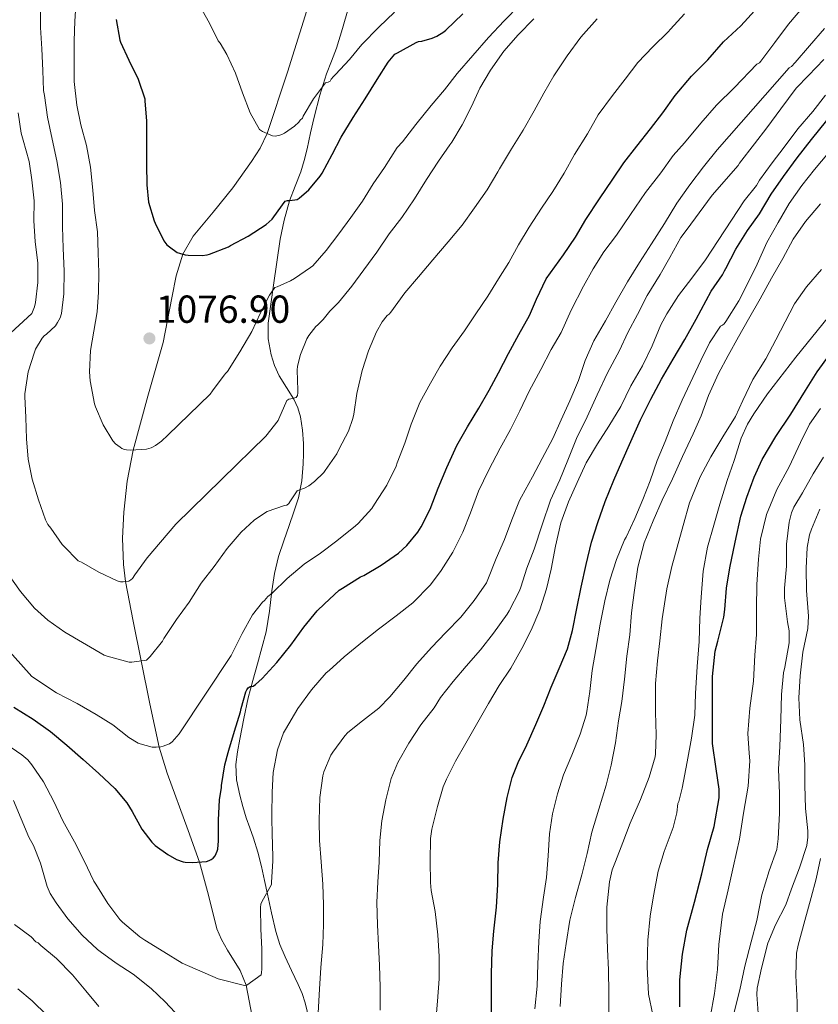
# Model space of a CAD drawing. Units: metres. Extents: x 575503 to 579991, y 4760844 to 4763864.
# Drawn here: x 577277 to 577482, y 4761698 to 4761950 of the extents above; entities that cross this region are included whole.
import ezdxf

# ---------------------------------------------------------------- set-up
doc = ezdxf.new("R2010")
doc.units = ezdxf.units.M
doc.header["$MEASUREMENT"] = 0
doc.linetypes.add('DGN Style 3', pattern=[1147.6976, 819.784, -327.9136])
for name, color, linetype, lineweight in [('Nivel 11', 7, 'Continuous', 0), ('Nivel 21', 7, 'Continuous', 0), ('Nivel 4', 7, 'Continuous', 0), ('Nivel 41', 7, 'Continuous', 0), ('Nivel 5', 7, 'Continuous', 0), ('Nivel 61', 7, 'Continuous', 0), ('Nivel 7', 7, 'Continuous', 0)]:
    doc.layers.add(name, color=color, linetype=linetype, lineweight=lineweight)
doc.styles.add('Style-arial', font='arial.shx', dxfattribs={"bigfont": 'arialbig.shx'})

# ---------------------------------------------------------------- blocks, each defined once
blk = doc.blocks.new('5PATER')
at = {"layer": 'Nivel 7', "linetype": 'Continuous', "lineweight": 0}
h = blk.add_hatch(color=250, dxfattribs=at)
edge = h.paths.add_edge_path()
edge.add_ellipse((0, 0), major_axis=(-11, -11.1), ratio=0.999422, start_angle=0, end_angle=360)

msp = doc.modelspace()

# ---------------------------------------------------------------- linework, layer by layer
at = {"layer": 'Nivel 11', "color": 142, "linetype": 'DGN Style 3', "lineweight": 13}
for points in [[(577303.23, 4761810.68, 1084.09), (577303.02, 4761817.37, 1082.91), (577303.36, 4761824.07, 1081.94), (577304.23, 4761832.05, 1080.94), (577305.76, 4761840, 1080.01), (577309.55, 4761853.85, 1078.43), (577313.44, 4761867.57, 1076.94), (577315.63, 4761879, 1075.96), (577316.78, 4761884.7, 1075.51), (577318.52, 4761890.22, 1075.01), (577321.1, 4761894.85, 1074.49), (577326.23, 4761901.02, 1073.63), (577331.31, 4761907.24, 1072.57), (577336.13, 4761913.96, 1071.29), (577338.35, 4761917.43, 1070.65), (577340.14, 4761921.15, 1070.01), (577345.38, 4761936.92, 1067.49), (577350.33, 4761952.75, 1065.01)], [(577336.25, 4761694.79, 1106.29), (577334.7, 4761702.77, 1105.01), (577333.2, 4761706.55, 1104.31), (577329.94, 4761711.8, 1103.15), (577328.38, 4761714.46, 1102.59), (577327.18, 4761717.27, 1102.07), (577325.05, 4761725.84, 1101.04), (577322.79, 4761734.37, 1100.01), (577319.83, 4761742.41, 1098.63), (577314.49, 4761757.12, 1096.14), (577312.43, 4761763.86, 1095.01), (577309.99, 4761774.89, 1092.69), (577307.79, 4761785.94, 1090.01), (577305.75, 4761796.09, 1087.49), (577303.81, 4761806.28, 1085.01), (577303.23, 4761810.68, 1084.09)]]:
    msp.add_polyline3d(points, dxfattribs=at)
at = {"layer": 'Nivel 21', "color": 250, "linetype": 'DGN Style 3', "lineweight": 0}
msp.add_polyline3d([(577350.9, 4761693.96, 1109.42), (577349.9, 4761698.24, 1109.01), (577349.07, 4761700.65, 1108.54), (577348.07, 4761702.98, 1108.05), (577346.4, 4761706.53, 1107.3), (577344.73, 4761710.08, 1106.55), (577343.41, 4761713.25, 1105.97), (577342.34, 4761716.53, 1105.56), (577341.21, 4761721.32, 1105.22), (577340.17, 4761726.11, 1104.88), (577339.45, 4761729.67, 1104.52), (577338.71, 4761733.22, 1104.16), (577337.77, 4761736.88, 1103.79), (577336.65, 4761740.5, 1103.43), (577335.71, 4761743.12, 1103.01), (577334.76, 4761745.73, 1102.61), (577333.87, 4761748.57, 1102.58), (577333.08, 4761751.47, 1102.58), (577332.25, 4761755.4, 1102.34), (577332.11, 4761759.33, 1102.07), (577332.54, 4761762.58, 1101.8), (577333.11, 4761765.83, 1101.52), (577334.1, 4761771.2, 1100.97), (577335.24, 4761776.51, 1100.23), (577336.41, 4761780.88, 1098.9), (577337.61, 4761785.2, 1097.57), (577338.76, 4761789.28, 1096.89), (577339.88, 4761793.43, 1096.21), (577340.72, 4761798.65, 1095.37), (577341.34, 4761803.87, 1094.53), (577342.04, 4761808.33, 1093.86), (577343.07, 4761812.75, 1093.2), (577344.41, 4761816.74, 1092.08), (577345.77, 4761820.66, 1090.93), (577346.96, 4761824.18, 1090.43), (577348.14, 4761827.76, 1089.96), (577349.01, 4761832.1, 1089.19), (577349.32, 4761836.45, 1088.32), (577349.42, 4761839.07, 1087.55), (577349.4, 4761841.7, 1086.82), (577349.19, 4761845.09, 1086.3), (577348.67, 4761848.5, 1085.8), (577347.95, 4761850.82, 1085.32), (577346.94, 4761853.04, 1084.87), (577345.06, 4761856.04, 1084.33), (577343.18, 4761859.06, 1083.8), (577342.01, 4761861.68, 1083.37), (577341.16, 4761864.42, 1082.95), (577340.41, 4761868.5, 1082.33), (577340.41, 4761872.58, 1081.62), (577341.07, 4761877.44, 1080.55), (577341.76, 4761882.29, 1079.38), (577342.6, 4761888.18, 1077.91), (577343.47, 4761894.06, 1076.48), (577344.45, 4761898.98, 1075.66), (577345.82, 4761903.89, 1074.93), (577347.27, 4761907.64, 1074.09), (577348.73, 4761911.36, 1073.32), (577349.62, 4761914.27, 1072.9), (577350.41, 4761917.22, 1072.53), (577351.28, 4761921.31, 1072.08), (577352.16, 4761925.39, 1071.6), (577353.65, 4761930.97, 1070.43), (577355.36, 4761936.46, 1069.19), (577356.63, 4761939.76, 1068.63), (577357.88, 4761943.09, 1068.07), (577359.44, 4761948.12, 1067.28), (577360.86, 4761953.17, 1066.4)], dxfattribs=at)
at = {"layer": 'Nivel 4', "color": 36, "linetype": 'Continuous', "lineweight": 30, "flags": 128}
for points, elevation in [([(577364.92, 4761807.86), (577369.4, 4761810.5), (577373.8, 4761813.55), (577375.95, 4761815.49), (577378.79, 4761818.99), (577379.63, 4761820.32), (577381.95, 4761824.86), (577383.99, 4761830.22), (577386.22, 4761835.55), (577388.78, 4761841.15), (577391.47, 4761845.98), (577394.44, 4761850.74), (577397.04, 4761855.38), (577399.45, 4761859.82), (577402.06, 4761864.78), (577404.65, 4761869.6), (577407.45, 4761874.51), (577409.2, 4761878.69), (577411.72, 4761883.89), (577412.8, 4761885.49), (577416.17, 4761890.03), (577419.18, 4761894.56), (577421.87, 4761899.09), (577425.37, 4761904.4), (577428.83, 4761909.49), (577431.63, 4761913.63), (577434.91, 4761917.93), (577438.48, 4761922.38), (577441.6, 4761926.48), (577444.81, 4761930.88), (577449, 4761935.84), (577453.12, 4761940.03), (577457.16, 4761944.65), (577461.63, 4761948.75), (577466.09, 4761953.66)], 1100.01), ([(577301.4, 4761950.42), (577302.3, 4761945.15), (577302.51, 4761944.58), (577304.68, 4761939.95), (577307.05, 4761935.15), (577308.7, 4761930.1), (577308.78, 4761929.54), (577309.15, 4761924.35), (577309.13, 4761918.8), (577309.15, 4761913.25), (577309.24, 4761908.05), (577309.66, 4761903.59), (577311.12, 4761898.82), (577311.4, 4761898.19), (577313.64, 4761893.68), (577314.4, 4761892.67), (577315.04, 4761892.08), (577317.07, 4761890.69), (577317.61, 4761890.47), (577319.12, 4761890.07), (577319.82, 4761889.97), (577323.44, 4761889.92), (577324.75, 4761890.08), (577325.31, 4761890.24), (577330.2, 4761892.08), (577330.72, 4761892.42), (577335.24, 4761894.82), (577339.9, 4761897.82), (577341.42, 4761899.23), (577341.8, 4761899.78), (577344.73, 4761903.86), (577345.37, 4761903.97), (577345.9, 4761903.97), (577347.84, 4761904.27), (577348.3, 4761904.58), (577350.83, 4761906.75), (577353.76, 4761910.24), (577354.19, 4761910.98), (577356.81, 4761915.78), (577359.1, 4761920.26), (577362.19, 4761925.25), (577365.28, 4761930.03), (577368.38, 4761935.02), (577371.2, 4761939.47), (577372.91, 4761941.49), (577373.55, 4761941.85), (577378.33, 4761944.49), (577378.97, 4761944.73), (577379.77, 4761944.85), (577382.41, 4761945.58), (577383.61, 4761946.13), (577385.44, 4761947.26), (577385.96, 4761947.71), (577390.33, 4761951.87)], 1075.01), ([(577397.66, 4761700.67), (577397.67, 4761705.71), (577397.85, 4761711.63), (577398.23, 4761716.66), (577398.95, 4761722.8), (577399.32, 4761728.58), (577399.35, 4761734.16), (577399.82, 4761739.55), (577400.62, 4761745.33), (577401.69, 4761750.93), (577402.97, 4761756), (577404.5, 4761759.86), (577406.7, 4761764.42), (577409.08, 4761769.62), (577411.08, 4761774.45), (577412.95, 4761779.22), (577415.02, 4761783.98), (577417.14, 4761789.02), (577418.47, 4761793.76), (577419.59, 4761799.41), (577420.63, 4761804.86), (577421.95, 4761810.64), (577423.35, 4761816.38), (577424.95, 4761821.42), (577426.84, 4761826.81), (577429.02, 4761832.29), (577431.1, 4761836.96), (577433.42, 4761842.24), (577435.87, 4761847.76), (577438.52, 4761853.04), (577441.26, 4761858.19), (577444.28, 4761863.29), (577447.29, 4761868.38), (577450.15, 4761873.55), (577453.98, 4761880.78), (577456.91, 4761884.96), (577457.15, 4761885.47), (577457.47, 4761885.92), (577457.75, 4761886.53), (577460.36, 4761891.55), (577463.35, 4761896.32), (577466.44, 4761900.59), (577469.39, 4761905.61), (577472.56, 4761910.17), (577476.04, 4761914.91), (577479.74, 4761919.61), (577483.66, 4761924.48)], 1125.01), ([(577445.96, 4761697.25), (577445.99, 4761704.19), (577446.66, 4761710.77), (577447.8, 4761716.85), (577449.78, 4761724.1), (577451.64, 4761731.34), (577453.05, 4761737.6), (577454.82, 4761743.44), (577456.1, 4761750.83), (577456.06, 4761753.04), (577455.3, 4761758.3), (577454.39, 4761764.72), (577454.36, 4761766.43), (577454.36, 4761774.35), (577454.38, 4761781.98), (577455.06, 4761788.46), (577455.75, 4761790.96), (577457.3, 4761797.13), (577457.51, 4761799.09), (577457.96, 4761804.62), (577458.84, 4761809.82), (577460.17, 4761816.41), (577461.59, 4761823.09), (577463.13, 4761827.9), (577465.02, 4761833.01), (577467.08, 4761837.61), (577470.59, 4761843.44), (577474.41, 4761849.21), (577478.25, 4761855.31), (577481.18, 4761860.05), (577484.35, 4761864.46)], 1150.01), ([(577275.13, 4761774.07), (577280.09, 4761770.96), (577284.51, 4761767.83), (577288.7, 4761764.32), (577292.95, 4761760.64), (577296.92, 4761757.04), (577301.05, 4761753.2), (577304.11, 4761749.54), (577305.51, 4761747.28), (577307.99, 4761742.79), (577310.51, 4761739.44), (577311.42, 4761738.58), (577314.6, 4761736.27), (577316.84, 4761735.04), (577318.58, 4761734.43), (577319.08, 4761734.34), (577320.95, 4761734.24), (577324.52, 4761734.5), (577325.27, 4761734.74), (577325.78, 4761734.99), (577326.26, 4761735.33), (577326.82, 4761735.97), (577327.32, 4761737.15), (577327.45, 4761737.7), (577327.64, 4761739.78), (577327.61, 4761745.06), (577327.87, 4761750.34), (577328.43, 4761753.47), (577328.44, 4761754.02), (577329.24, 4761759.31), (577330.14, 4761762.47), (577330.33, 4761763.01), (577331.75, 4761767.91), (577333.27, 4761772.87), (577333.42, 4761773.76), (577334.68, 4761778.02), (577334.92, 4761778.55), (577335.27, 4761779.07), (577335.79, 4761779.39), (577336.54, 4761779.47), (577337.11, 4761779.87), (577338.87, 4761781.46), (577342.62, 4761785.57), (577346.17, 4761789.99), (577349.51, 4761794.58), (577352.95, 4761798.77), (577354.84, 4761800.56), (577358.63, 4761804.05), (577359.43, 4761804.59), (577364.04, 4761807.46), (577364.92, 4761807.86)], 1100.01), ([(577397.69, 4761695.47), (577397.66, 4761700.67)], 1125.01)]:
    msp.add_lwpolyline(points, dxfattribs=dict(at, elevation=elevation))
at = {"layer": 'Nivel 5', "color": 36, "linetype": 'Continuous', "lineweight": 0, "flags": 128}
for points, elevation in [([(577291.16, 4761955.3), (577290.78, 4761949.97), (577290.59, 4761944.96), (577290.6, 4761939.7), (577290.62, 4761934.53), (577291.32, 4761928.47), (577292.32, 4761923.38), (577293.82, 4761918.08), (577294.78, 4761912.58), (577295.39, 4761906.64), (577295.87, 4761901.46), (577296.56, 4761895.99), (577296.75, 4761890.56), (577296.91, 4761885.49), (577296.83, 4761880.47), (577296.48, 4761875.43), (577294.78, 4761865.54), (577294.51, 4761860.02), (577294.7, 4761857.73), (577295.79, 4761851.83), (577296.08, 4761851.11), (577298.06, 4761846.5), (577300.52, 4761842.39), (577301.24, 4761841.6), (577302.38, 4761840.71), (577302.86, 4761840.43), (577303.5, 4761840.18), (577304.01, 4761840.05), (577305.08, 4761839.95), (577309.18, 4761840.21), (577310.36, 4761840.59), (577311.5, 4761841.17), (577313.05, 4761842.27), (577314.67, 4761843.79), (577325.5, 4761854.35), (577326.08, 4761855.15), (577329.05, 4761859.25), (577329.56, 4761859.71), (577329.95, 4761860.18), (577333.13, 4761865.22), (577336.17, 4761870.43), (577338.43, 4761875.22), (577340.68, 4761879.73), (577342.11, 4761881.73), (577342.67, 4761881.89), (577346.09, 4761883.36), (577347.12, 4761883.97), (577351.28, 4761886.8), (577351.8, 4761887.26), (577355.28, 4761891.15), (577358.54, 4761895.49), (577361.55, 4761899.63), (577364.59, 4761903.84), (577367.32, 4761908.29), (577370.2, 4761912.45), (577373.45, 4761917.57), (577374.81, 4761919.04), (577378.28, 4761923.47), (577382.19, 4761928.33), (577385.58, 4761932.4), (577388.89, 4761936.56), (577392.91, 4761941.2), (577396.88, 4761945.77), (577400.91, 4761950.11), (577404.94, 4761954.17)], 1080.01), ([(577281.96, 4761953.75), (577282.01, 4761948.39), (577282.33, 4761942.88), (577282.54, 4761937.35), (577282.76, 4761932.18), (577283.02, 4761930.88), (577283.79, 4761925.33), (577284.97, 4761919.76), (577286.16, 4761914.19), (577287.12, 4761908.63), (577287.64, 4761903.03), (577287.66, 4761897.27), (577287.8, 4761891.81), (577288.04, 4761885.86), (577287.96, 4761880.03), (577287.36, 4761875.06), (577287, 4761873.95), (577286.38, 4761872.67), (577285.85, 4761871.87), (577283.55, 4761869.68), (577282.94, 4761869.31), (577282.41, 4761868.66), (577280.67, 4761865.84), (577280.4, 4761865.12), (577278.83, 4761860.08), (577277.96, 4761854.45), (577277.96, 4761853.75), (577278.19, 4761848.39), (577278.41, 4761842.87), (577278.81, 4761837.68), (577279.88, 4761832.5), (577281.45, 4761827.27), (577283.23, 4761822.1), (577283.85, 4761820.95), (577284.6, 4761819.95), (577287.56, 4761815.78), (577287.93, 4761815.39), (577291.68, 4761811.62), (577292.46, 4761811.23), (577296.94, 4761808.69), (577301.63, 4761806.43), (577302.54, 4761806.18), (577303.16, 4761806.18), (577304.62, 4761806.42), (577305.13, 4761806.72), (577305.55, 4761807.09), (577306.2, 4761807.97), (577309.37, 4761812.37), (577312.78, 4761816.42), (577316.68, 4761820.99), (577332.32, 4761836.29), (577336.04, 4761839.91), (577339.76, 4761843.59), (577342.91, 4761847.55), (577343.15, 4761848.02), (577345.18, 4761852.75), (577345.64, 4761853.06), (577346.2, 4761853.14), (577347.56, 4761853.52), (577347.88, 4761854.03)], 1085.01), ([(577322.68, 4761954.13), (577325.36, 4761949.49), (577327.58, 4761944.98), (577328.06, 4761944.35), (577329.74, 4761941.47), (577331.96, 4761936.62), (577333.82, 4761931.57), (577335.79, 4761926.45), (577338.17, 4761922.18), (577338.92, 4761921.7), (577341.48, 4761920.54), (577342.17, 4761920.53), (577343.39, 4761920.74), (577343.88, 4761920.9), (577344.57, 4761921.25), (577347.16, 4761923.06), (577348.22, 4761924.08), (577348.6, 4761924.61), (577349.15, 4761925.07), (577349.39, 4761925.58), (577352.03, 4761930.03), (577355.08, 4761934.18), (577355.74, 4761934.34), (577356.25, 4761934.61), (577356.52, 4761935.1), (577357.1, 4761935.76), (577357.64, 4761936.32), (577361.2, 4761940.13), (577364.44, 4761944.03), (577368.75, 4761948.43), (577372.78, 4761952.25)], 1070.01), ([(577381.99, 4761805.44), (577384.79, 4761809.1), (577387.77, 4761813.82), (577390.33, 4761818.96), (577392.31, 4761823.9), (577394.31, 4761829.44), (577396.89, 4761834.72), (577399.91, 4761840.48), (577402.57, 4761845.26), (577404.92, 4761850.05), (577407.34, 4761855.1), (577410.31, 4761860.64), (577413, 4761865.77), (577415.55, 4761870.13), (577418.11, 4761875.89), (577421.26, 4761882.05), (577423.77, 4761886.49), (577426.52, 4761890.81), (577429.76, 4761895.09), (577433.31, 4761900.41), (577437.21, 4761906.03), (577441.13, 4761911.07), (577444.28, 4761915.55), (577447.2, 4761918.77), (577451.4, 4761923.79), (577455.4, 4761928.4), (577460, 4761932.99), (577465.74, 4761938.93), (577466.41, 4761939.33), (577466.75, 4761939.73), (577470.36, 4761944.48), (577473.85, 4761949.23), (577477.76, 4761953.84)], 1105.01), ([(577267.63, 4761795.46), (577279.79, 4761781.95), (577286.11, 4761777.73), (577291.37, 4761774.98), (577296.27, 4761772.16), (577300.54, 4761769.52), (577304.6, 4761766.27), (577307, 4761764.88), (577307.58, 4761764.64), (577310.63, 4761763.83), (577311.61, 4761763.78), (577312.86, 4761763.91), (577313.48, 4761764.05), (577315.03, 4761764.63), (577315.72, 4761765.22), (577317.53, 4761767.27), (577330.91, 4761787.31), (577331.24, 4761788.02), (577333.67, 4761792.95), (577336.39, 4761797.78), (577338.89, 4761800.99), (577339.43, 4761801.46), (577340.31, 4761802.42), (577341.42, 4761803.33), (577345.27, 4761807.11), (577349.61, 4761810.71), (577353.82, 4761813.6), (577357.99, 4761816.71), (577362.81, 4761820.59), (577363.48, 4761821.19), (577366.94, 4761825.01), (577367.69, 4761826.11), (577370.79, 4761830.99), (577373.23, 4761835.87), (577373.51, 4761836.75), (577375.44, 4761841.81), (577377.07, 4761846.61), (577379.29, 4761852.18), (577382.01, 4761857.12), (577384.54, 4761861.49), (577387.61, 4761866.21), (577390.72, 4761870.61), (577393.66, 4761874.96), (577396.76, 4761879.45), (577399.47, 4761883.87), (577402.14, 4761888.14), (577404.57, 4761892.59), (577407.37, 4761897.13), (577410.52, 4761902.01), (577413.4, 4761906.3), (577416.35, 4761911.01), (577418.99, 4761915.82), (577422.25, 4761921.13), (577425.02, 4761925.93), (577428.68, 4761930.91), (577431.93, 4761935.13), (577435.23, 4761939.41), (577439.02, 4761943.44), (577443.02, 4761947.21), (577443.56, 4761947.9), (577447.15, 4761951.9)], 1095.01), ([(577276.84, 4761803.75), (577280.46, 4761799.49), (577283.82, 4761796.42), (577288.19, 4761793.33), (577298.35, 4761787.43), (577299.11, 4761787.17), (577304.71, 4761785.63), (577305.39, 4761785.6), (577309.18, 4761786.13), (577310.09, 4761787.09), (577313.27, 4761790.98), (577313.64, 4761791.65), (577316.89, 4761796.55), (577320.09, 4761800.99), (577323.15, 4761805.84), (577326.51, 4761810.11), (577329.82, 4761814.72), (577333.44, 4761818.96), (577336.81, 4761822.02), (577339.69, 4761824.02), (577340.14, 4761824.24), (577344.6, 4761825.79), (577345.16, 4761825.87), (577345.71, 4761826.31), (577345.93, 4761826.75), (577347.8, 4761829.54), (577348.38, 4761829.83), (577348.94, 4761829.94), (577349.66, 4761830.21), (577350.83, 4761830.87), (577352.25, 4761831.92), (577354.64, 4761834.27), (577354.99, 4761834.77), (577357.96, 4761839.06), (577358.62, 4761840.32), (577360.96, 4761844.83), (577362.11, 4761848.08), (577362.33, 4761849.18), (577363.12, 4761854.5), (577364.52, 4761860.42), (577366.09, 4761865.46), (577368.14, 4761870.32), (577369.63, 4761872.9), (577370.88, 4761874.54), (577371.4, 4761874.82), (577371.84, 4761875.39), (577375.44, 4761880.35), (577378.96, 4761884.45), (577382.62, 4761888.75), (577386.51, 4761893.44), (577390.16, 4761897.71), (577393.34, 4761902.11), (577396.52, 4761906.77), (577399.31, 4761911.31), (577399.74, 4761912.14), (577402.84, 4761917.21), (577405.77, 4761922.03), (577408.64, 4761926.96), (577411.08, 4761931.52), (577413.69, 4761935.97), (577417.08, 4761941.05), (577420.59, 4761945.85), (577424.8, 4761950.59)], 1090.01), ([(577347.88, 4761854.03), (577348, 4761854.69), (577347.98, 4761855.35), (577347.79, 4761860.51), (577347.92, 4761861.54), (577348.68, 4761864.53), (577350.28, 4761868.51), (577350.81, 4761869.41), (577352.59, 4761871.71), (577353.08, 4761872.08), (577354.51, 4761873.5), (577356.16, 4761875.62), (577358.4, 4761877.86), (577361.85, 4761882.05), (577364.91, 4761886.22), (577368.27, 4761890.77), (577371.44, 4761895.46), (577374.67, 4761899.63), (577377.95, 4761904.43), (577381, 4761909.39), (577384.11, 4761914.05), (577387.02, 4761918.25), (577387.47, 4761918.96), (577390.16, 4761923.41), (577392.56, 4761928.11), (577394.65, 4761932.78), (577397.42, 4761937.41), (577400.83, 4761942.27), (577404.48, 4761946.48), (577408.51, 4761950.62)], 1085.01), ([(577353.19, 4761695.73), (577353.53, 4761701.78), (577353.91, 4761707.3), (577354.44, 4761713.19), (577354.6, 4761718.31), (577354.54, 4761723.35), (577354.39, 4761728.67), (577354.01, 4761734.4), (577353.58, 4761739.91), (577353.45, 4761745.14), (577353.62, 4761750.87), (577354.39, 4761756.47), (577354.66, 4761757.46), (577356.44, 4761761.75), (577356.94, 4761762.55), (577360.07, 4761766.74), (577360.84, 4761767.54), (577364.54, 4761770.55), (577368.76, 4761773.84), (577371.59, 4761776.69), (577375.21, 4761780.96), (577378.51, 4761785.15), (577382.3, 4761789.39), (577385.96, 4761793.23), (577389.79, 4761797.14), (577393.26, 4761801.46), (577396.36, 4761805.94), (577396.73, 4761806.83), (577398.87, 4761812.22), (577401, 4761817.1), (577402.92, 4761822.13), (577404.86, 4761827.06), (577405.37, 4761827.98), (577408.15, 4761833.1), (577410.65, 4761837.84), (577413.4, 4761842.97), (577415.56, 4761847.73), (577417.77, 4761852.62), (577419.95, 4761857.84), (577421.66, 4761862.99), (577423.96, 4761868), (577426.94, 4761873.13), (577429.56, 4761877.92), (577432.54, 4761883.13), (577435.6, 4761888.06), (577438.68, 4761892.86), (577442.06, 4761898.08), (577445.2, 4761903.29), (577448.56, 4761908.01), (577452.03, 4761912.67), (577455.53, 4761916.99), (577474.06, 4761937.98), (577474.59, 4761938.4), (577475.52, 4761939.36), (577479.21, 4761943.69), (577483.05, 4761948.08)], 1110.01), ([(577424.75, 4761854.19), (577427.4, 4761859.79), (577430.46, 4761865.53), (577432.65, 4761870.17), (577435.13, 4761874.8), (577437.61, 4761879.63), (577440.91, 4761885.01), (577443.4, 4761889.42), (577446.27, 4761894.48), (577447.9, 4761896.65), (577450.91, 4761900.86), (577454.28, 4761905.39), (577460.94, 4761912.97), (577461.32, 4761913.6), (577465.12, 4761918.49), (577468.28, 4761922.61), (577471.88, 4761927.53), (577475.8, 4761932.77), (577478.94, 4761936.03), (577482.92, 4761940.17)], 1115.01), ([(577383.32, 4761692.69), (577383.82, 4761698.67), (577384.28, 4761704.42), (577384.28, 4761710.16), (577383.9, 4761715.73), (577383.22, 4761721.67), (577382.18, 4761727.03), (577382.04, 4761729.14), (577381.91, 4761734.55), (577382.02, 4761740.37), (577382.38, 4761742.8), (577383.78, 4761748.58), (577385.27, 4761753.68), (577386.15, 4761755.65), (577388.47, 4761760.19), (577391.11, 4761764.88), (577394.17, 4761770.27), (577396.92, 4761775.01), (577399.61, 4761779.66), (577402.6, 4761784.08), (577405.46, 4761789.09), (577407.8, 4761793.82), (577410.04, 4761799.04), (577411.74, 4761804.4), (577412.99, 4761809.44), (577414.07, 4761815.33), (577415.42, 4761821.34), (577417.42, 4761826.7), (577419.61, 4761831.69), (577421.95, 4761836.77), (577424.84, 4761841.63), (577427.74, 4761846.09), (577430.84, 4761851.21), (577433.43, 4761856.48), (577436.38, 4761861.63), (577438.91, 4761866.73), (577441.08, 4761872.14), (577442.65, 4761874.97), (577445.66, 4761879.6), (577449.05, 4761884.08), (577452.52, 4761888.77), (577462.49, 4761903.92), (577465.68, 4761907.82), (577466.44, 4761909.17), (577469.66, 4761913.65), (577472.76, 4761917.63), (577476.24, 4761922.35), (577480.09, 4761926.81), (577483.34, 4761930.97)], 1120.01), ([(577276.28, 4761926.51), (577277, 4761921.23), (577277.52, 4761919.47), (577279.05, 4761914), (577279.76, 4761909.27), (577280.32, 4761903.94), (577280.3, 4761898.79), (577280.64, 4761893.49), (577281.31, 4761887.94), (577281.28, 4761882.93), (577280.72, 4761877.86), (577280.43, 4761876.72), (577279.74, 4761875.06), (577267.79, 4761864.05)], 1090.01), ([(577408.82, 4761696.69), (577409.34, 4761702.53), (577409.56, 4761708.15), (577409.82, 4761714), (577410.12, 4761719.09), (577411.03, 4761725.35), (577411.8, 4761730.4), (577412.17, 4761735.91), (577412.58, 4761741.57), (577413.32, 4761746.74), (577414.57, 4761751.87), (577416.12, 4761756.75), (577418.26, 4761761.74), (577420.44, 4761767.12), (577421.99, 4761772.05), (577422.1, 4761772.96), (577422.86, 4761778.11), (577423.53, 4761783.5), (577424.44, 4761788.88), (577425.51, 4761795.33), (577426.78, 4761801.31), (577428.04, 4761806.67), (577429.72, 4761811.95), (577431.75, 4761816.97), (577432.17, 4761817.68), (577434.46, 4761822.43), (577436.46, 4761827.36), (577438.39, 4761832.11), (577440.14, 4761837.29), (577442.2, 4761842.16), (577444.25, 4761847.47), (577446.54, 4761852.77), (577451.4, 4761863.01), (577453.63, 4761867.49), (577456.43, 4761871.77), (577456.92, 4761872.01), (577457.34, 4761872.38), (577457.8, 4761872.96), (577461.07, 4761878.27), (577463.45, 4761882.8), (577465.79, 4761887.71), (577468.3, 4761893.2), (577471.19, 4761898.32), (577474.06, 4761903.23), (577477.24, 4761907.81), (577480.51, 4761911.92), (577484.12, 4761916.25)], 1130.01), ([(577415.27, 4761697.36), (577415.59, 4761703.01), (577416.04, 4761708.35), (577416.78, 4761713.43), (577417.75, 4761719.43), (577419.24, 4761725.3), (577420.82, 4761731.06), (577422.23, 4761736.58), (577423.4, 4761742.03), (577425.18, 4761747.94), (577427.11, 4761754.11), (577428.39, 4761759.17), (577429.48, 4761764.91), (577430.28, 4761770.54), (577431.08, 4761775.49), (577431.75, 4761781.22), (577432.38, 4761787.15), (577433.13, 4761792.61), (577433.62, 4761798.29), (577434.28, 4761803.47), (577435.22, 4761810.01), (577436.87, 4761816.22), (577439.11, 4761821.89), (577441.45, 4761827.18), (577444.07, 4761832.62), (577446.63, 4761838.35), (577449.4, 4761844.14), (577451.45, 4761848.81), (577453.37, 4761854.01), (577455.87, 4761859.61), (577458.41, 4761864.22), (577461.02, 4761869.04), (577463.61, 4761873.61), (577466.59, 4761878.75), (577469.47, 4761884.05), (577472.39, 4761889.09), (577475.02, 4761894.09), (577478.25, 4761898.65), (577482.09, 4761903.12)], 1135.01), ([(577427.75, 4761692.99), (577427.77, 4761700.69), (577427.69, 4761706.71), (577427.43, 4761712), (577427.24, 4761717.3), (577427.27, 4761722.78), (577427.91, 4761729.3), (577428.66, 4761732.4), (577429.5, 4761734.54), (577431.35, 4761739.34), (577433.24, 4761744.37), (577435.88, 4761750.4), (577438.15, 4761756.13), (577439.64, 4761761.36), (577439.75, 4761762.1), (577439.88, 4761766.96), (577439.74, 4761772.78), (577439.77, 4761780.14), (577440.23, 4761785.93), (577440.86, 4761791.12), (577441.46, 4761796.75), (577442.68, 4761804.41), (577443.93, 4761810.17), (577445.27, 4761815.07), (577446.83, 4761820.67), (577448.46, 4761826.49), (577451.19, 4761833.12), (577453.91, 4761838.29), (577456.99, 4761843.39), (577460.28, 4761848.62), (577462.14, 4761852.7), (577464.68, 4761858.11), (577468.03, 4761863.37), (577470.62, 4761868.24), (577473, 4761872.88), (577475.37, 4761877.5), (577478.47, 4761881.89), (577482.33, 4761886.32)], 1140.01), ([(577439.02, 4761695.14), (577437.98, 4761700.51), (577437.61, 4761707.46), (577437.74, 4761714.35), (577438.34, 4761720.5), (577439.18, 4761725.68), (577440.41, 4761732), (577441.96, 4761737.07), (577444.31, 4761743.18), (577445.22, 4761747.02), (577445.48, 4761749.39), (577445.69, 4761749.89), (577446.57, 4761753.28), (577447.88, 4761760.06), (577448.97, 4761766.11), (577449.82, 4761772.06), (577449.98, 4761777.6), (577450.41, 4761784.46), (577450.94, 4761790.89), (577451.11, 4761796.86), (577451.42, 4761802.3), (577451.99, 4761808.91), (577453.08, 4761815.09), (577454.66, 4761820.77), (577456.23, 4761826.14), (577458.15, 4761832.16), (577459.9, 4761837.33), (577461.67, 4761843.09), (577463.31, 4761846.61), (577464.97, 4761849.25), (577468.47, 4761854.41), (577475.77, 4761863.79), (577484.14, 4761874.16)], 1145.01), ([(577369.1, 4761696.35), (577369.13, 4761702.24), (577368.9, 4761707.91), (577368.71, 4761712.96), (577368.44, 4761718.26), (577368.26, 4761723.95), (577368.49, 4761729.3), (577368.89, 4761734.32), (577369.05, 4761739.86), (577369.51, 4761744.95), (577370.57, 4761750.32), (577371.94, 4761755.79), (577373.62, 4761759.86), (577376.46, 4761764.82), (577379.54, 4761769.55), (577382.98, 4761773.89), (577384.62, 4761776.56), (577387.87, 4761780.69), (577391.16, 4761784.58), (577394.87, 4761788.74), (577398.14, 4761793.06), (577401.72, 4761797.95), (577402.19, 4761798.8), (577404.83, 4761803.89), (577405.16, 4761804.85), (577406.76, 4761809.68), (577408.6, 4761814.62), (577410.7, 4761820.8), (577412.76, 4761827.15), (577415.19, 4761832.41), (577417.26, 4761837.44), (577419.51, 4761842.93), (577422.17, 4761848.49), (577424.75, 4761854.19)], 1115.01), ([(577463.53, 4761753.81), (577463.93, 4761760.29), (577463.78, 4761762.25), (577463.46, 4761767.33), (577463.93, 4761773.81), (577464.84, 4761780.77), (577465.24, 4761787.45), (577465.61, 4761792.73), (577465.64, 4761799.42), (577465.7, 4761805.53), (577466.14, 4761812.05), (577466.66, 4761817.18), (577468.17, 4761823.52), (577470.84, 4761829.89), (577473.99, 4761835.68), (577476.95, 4761841.9), (577479.24, 4761846.61), (577482.07, 4761850.69)], 1155.01), ([(577472.07, 4761777.33), (577472.57, 4761782.86), (577472.9, 4761784.33), (577474.02, 4761790.56), (577474.04, 4761793.68), (577473.59, 4761795.95), (577472.79, 4761802.11), (577472.84, 4761804.56), (577473.3, 4761810.22), (577473.34, 4761815.87), (577474.01, 4761821.49), (577474.63, 4761823.89), (577475.26, 4761825.37), (577477.43, 4761829.01), (577480.14, 4761833.9), (577482.82, 4761838.19)], 1160.01), ([(577478.82, 4761740.78), (577478.81, 4761742.33), (577478.25, 4761748.09), (577478.02, 4761754.11), (577478.01, 4761759.25), (577477.66, 4761764.54), (577476.74, 4761770.8), (577476.5, 4761776.46), (577476.87, 4761782.14), (577477.51, 4761788.17), (577478.79, 4761794.22), (577478.94, 4761797.37), (577478.49, 4761803.97), (577478.41, 4761809.71), (577478.6, 4761815.05), (577479.24, 4761818.29), (577479.74, 4761819.68), (577481.88, 4761824.88)], 1165.01), ([(577273.48, 4761808.43), (577276.84, 4761803.75)], 1090.01), ([(577272.86, 4761764.83), (577277.19, 4761761.89), (577278.7, 4761760.53), (577279.75, 4761759.27), (577282.76, 4761754.95), (577285.4, 4761749.86), (577287.72, 4761744.93), (577290.67, 4761739.55), (577293.18, 4761734.63), (577295.66, 4761729.47), (577296.15, 4761728.71), (577299.24, 4761723.75), (577302.3, 4761719.62), (577303.02, 4761718.96), (577307.48, 4761715.14), (577308.78, 4761714.29), (577313.59, 4761711.33), (577318.31, 4761708.43), (577327.53, 4761704.39), (577334.33, 4761702.74), (577334.89, 4761702.79), (577338.62, 4761705.44), (577338.71, 4761706), (577338.73, 4761706.91), (577338.73, 4761712), (577338.46, 4761717.27), (577338.39, 4761722.74), (577338.5, 4761723.6), (577338.79, 4761724.16), (577341.22, 4761728.61), (577341.27, 4761729.15), (577341.59, 4761734.71), (577341.5, 4761739.73), (577341.43, 4761740.63), (577341.34, 4761746.48), (577341.37, 4761752.27), (577341.69, 4761757.33), (577342.75, 4761763.11), (577344.31, 4761767.49), (577344.81, 4761768.35), (577348.01, 4761773.75), (577351.48, 4761778.5), (577355.24, 4761782.85), (577356.01, 4761783.51), (577359.91, 4761786.99), (577364.59, 4761790.79), (577368.7, 4761794.1), (577373.18, 4761797.52), (577377.47, 4761800.87), (577381.99, 4761805.44)], 1105.01), ([(577459.8, 4761695.52), (577461.34, 4761701.6), (577462.66, 4761707.66), (577464.3, 4761713.89), (577465.75, 4761719.39), (577467.03, 4761725.94), (577468.86, 4761732.09), (577470.84, 4761737.6), (577471.24, 4761740.29), (577471.54, 4761746.88), (577471.53, 4761751.92), (577471.26, 4761758.21), (577471.67, 4761763.95), (577471.91, 4761770.93), (577472.07, 4761777.33)], 1160.01), ([(577453.75, 4761694.48), (577454.87, 4761700.61), (577455.67, 4761706.78), (577456.01, 4761713.23), (577456.92, 4761720.96), (577458.36, 4761727.25), (577459.74, 4761733.41), (577461.29, 4761740.21), (577462.31, 4761746.86), (577463.53, 4761753.81)], 1155.01), ([(577275.03, 4761750.1), (577277.02, 4761745.44), (577278.95, 4761740.77), (577280.19, 4761738.59), (577281.96, 4761734.07), (577282.11, 4761733.47), (577283.67, 4761728.07), (577284.47, 4761726.28), (577286.01, 4761723.89), (577289, 4761719.8), (577292.65, 4761715.59), (577296.57, 4761711.95), (577297.26, 4761711.41), (577301.38, 4761708.43), (577305.77, 4761705.62), (577310.38, 4761701.97), (577313.98, 4761698.48), (577317.69, 4761694.51)], 1110.01), ([(577466.15, 4761694.37), (577465.72, 4761700.4), (577465.85, 4761701.98), (577466.9, 4761707.18), (577468.58, 4761713.54), (577470.55, 4761718.26), (577473.18, 4761723.39), (577474.62, 4761727.52), (577476.65, 4761732.91), (577478.52, 4761738.59), (577478.82, 4761740.78)], 1165.01), ([(577476.04, 4761698.46), (577475.77, 4761705.25), (577475.94, 4761710.99), (577476.33, 4761713.06), (577478.04, 4761719.36), (577479.66, 4761725.23), (577480.94, 4761730.08), (577482.1, 4761735.29)], 1170.01), ([(577275.32, 4761718.31), (577279.56, 4761715.14), (577280.79, 4761713.94), (577281.35, 4761713.62), (577282.04, 4761712.95), (577286.07, 4761709.59), (577290.18, 4761705.4), (577293.58, 4761701.3), (577296.95, 4761697.33)], 1115.01), ([(577276.15, 4761701.88), (577279.85, 4761698.76), (577283.62, 4761695.09)], 1120.01), ([(577476.09, 4761693.18), (577476.04, 4761698.46)], 1170.01)]:
    msp.add_lwpolyline(points, dxfattribs=dict(at, elevation=elevation))
at = {"layer": 'Nivel 61', "color": 250, "linetype": 'Continuous', "lineweight": 0}
msp.add_3dface([(576387.32, 4763559.31, 0.01), (579782.39, 4763597.96, 0.01), (579809.43, 4761284.45, 0.01), (576413.2, 4761245.81, 0.01)], dxfattribs=at)

# ---------------------------------------------------------------- block references
at = {"layer": 'Nivel 7', "color": 250, "linetype": 'Continuous', "lineweight": 0, "xscale": 0.09999983015004542, "yscale": 0.09999983015004542, "zscale": 0.09999983015004542}
msp.add_blockref('5PATER', (577309.92, 4761868.63, 1076.91), dxfattribs=at)

# ---------------------------------------------------------------- texts
at = {"layer": 'Nivel 41', "color": 250, "linetype": 'Continuous', "lineweight": 0, "style": 'Style-arial'}
msp.add_text('1076.90', height=7, dxfattribs=at).set_placement((577311.58, 4761872.63, 1076.91))

doc.saveas('drawing.dxf')
